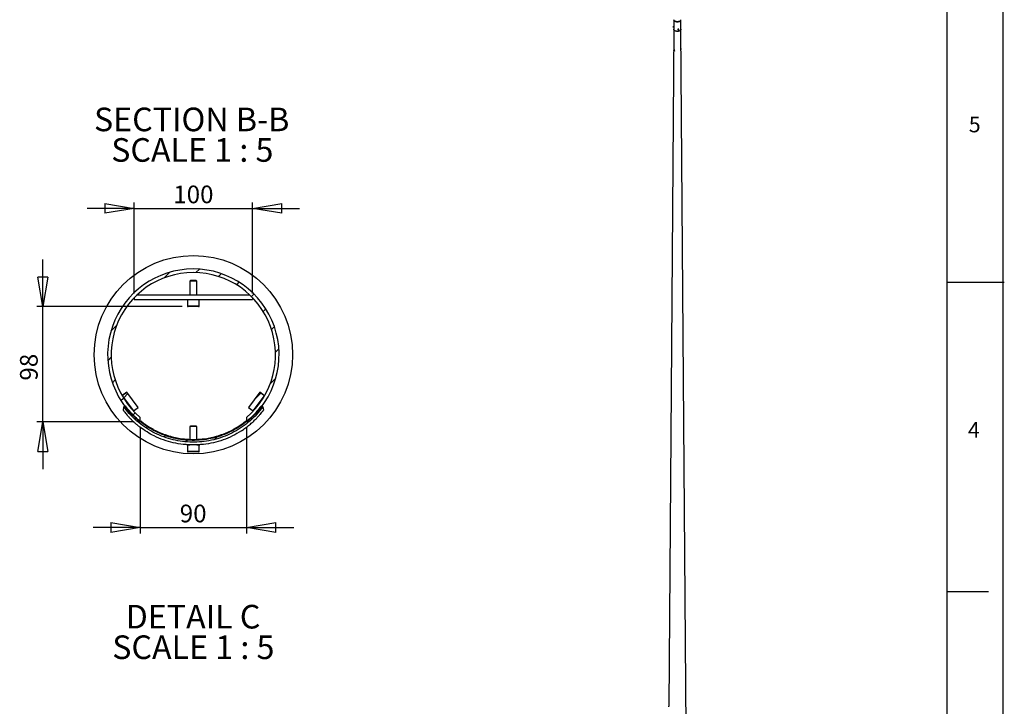
# Model space of a CAD drawing. Extents: x 11 to 14849, y -10 to 20976.
# Drawn here: x 6505 to 14845, y 6890 to 12705 of the extents above; entities that cross this region are included whole.
import ezdxf

# ---------------------------------------------------------------- set-up
doc = ezdxf.new("R2010")
doc.units = 0
doc.header["$LTSCALE"] = 50
doc.linetypes.add('SLD-CONTINUE', pattern=[0])
doc.layers.get('0').update_dxf_attribs({"linetype": 'CONTINUOUS'})
doc.layers.add('FORMAT', color=7, linetype='SLD-CONTINUE')
doc.styles.add('SLDTEXTSTYLE0', font='TXT', dxfattribs={"width": 0.75})
doc.styles.add('SLDTEXTSTYLE1', font='TXT', dxfattribs={"width": 0.681818})
doc.dimstyles.new('SLDDIMSTYLE6', dxfattribs={"dimtxt": 150, "dimasz": 250, "dimexe": 0, "dimexo": 0.0625, "dimgap": 37.5, "dimtad": 1, "dimlfac": 0.1, "dimrnd": 1e-09, "dimzin": 12, "dimtxsty": 'SLDTEXTSTYLE0', "dimblk1": 'CLOSED', "dimblk2": 'CLOSED', "dimsah": 1, "dimcen": 0.09, "dimazin": 3, "dimtfac": 1, "dimtmove": 0, "dimatfit": 3, "dimtolj": 1, "dimtzin": 12})
doc.dimstyles.new('SLDDIMSTYLE7', dxfattribs={"dimtxt": 150, "dimasz": 250, "dimexe": 0, "dimexo": 0.0625, "dimgap": 37.5, "dimtad": 1, "dimdec": 0, "dimlfac": 0.1, "dimrnd": 1e-09, "dimzin": 12, "dimtxsty": 'SLDTEXTSTYLE0', "dimblk1": 'CLOSED', "dimblk2": 'CLOSED', "dimsah": 1, "dimcen": 0.09, "dimazin": 3, "dimtfac": 1, "dimtdec": 0, "dimtmove": 0, "dimatfit": 3, "dimtolj": 1, "dimtzin": 12})

# ---------------------------------------------------------------- blocks, each defined once
blk = doc.blocks.new('_CLOSED')
at = {"color": 0, "linetype": 'BYBLOCK'}
for p, q in [((-1, 0.166667), (0, 0)), ((-1, 0.166667), (-1, -0.166667)), ((0, 0), (-1, -0.166667)), ((0, 0), (-1, 0))]:
    blk.add_line(p, q, dxfattribs=at)
blk = doc.blocks.new('_D_10')
at = {"layer": 'FORMAT'}
for p, q in [((7525.7, 9248.3), (7525.7, 8354.5)), ((8425.7, 9248.3), (8425.7, 8354.5)), ((7525.7, 8404.5), (7125.7, 8404.5)), ((7525.7, 8404.5), (8425.7, 8404.5)), ((8425.7, 8404.5), (8825.7, 8404.5))]:
    blk.add_line(p, q, dxfattribs=at)
at = {"layer": 'FORMAT', "xscale": 250, "yscale": 250}
blk.add_blockref('_CLOSED', (7525.7, 8404.5, -9585.8), dxfattribs=at)
at = {"layer": 'FORMAT', "xscale": 250, "yscale": 250, "rotation": 180.0000000000004}
blk.add_blockref('_CLOSED', (8425.7, 8404.5, -9585.8), dxfattribs=at)
at = {"layer": 'FORMAT', "insert": (7860.5, 8597.9), "char_height": 150, "attachment_point": 1, "style": 'SLDTEXTSTYLE0'}
blk.add_mtext('90', dxfattribs=at)
blk = doc.blocks.new('_D_11')
at = {"layer": 'FORMAT'}
for p, q in [((6700.7, 10275), (6700.7, 10675)), ((7881.7, 10275), (6650.7, 10275)), ((6700.7, 9298.3), (6700.7, 10275)), ((7475.7, 9298.3), (6650.7, 9298.3)), ((6700.7, 9298.3), (6700.7, 8898.3))]:
    blk.add_line(p, q, dxfattribs=at)
at = {"layer": 'FORMAT', "xscale": 250, "yscale": 250}
for p, rotation in [((6700.7, 10275, -9585.8), 270.0000000000004), ((6700.7, 9298.3, -9585.8), 90.0000000000004)]:
    blk.add_blockref('_CLOSED', p, dxfattribs=dict(at, rotation=rotation))
at = {"layer": 'FORMAT', "insert": (6507.3, 9648.5), "char_height": 150, "attachment_point": 1, "rotation": 90, "style": 'SLDTEXTSTYLE0'}
blk.add_mtext('98', dxfattribs=at)
blk = doc.blocks.new('_D_12')
at = {"layer": 'FORMAT'}
for p, q in [((7475.7, 11107.2), (7075.7, 11107.2)), ((7475.7, 10385), (7475.7, 11157.2)), ((7475.7, 11107.2), (8475.7, 11107.2)), ((8475.7, 10385), (8475.7, 11157.2)), ((8475.7, 11107.2), (8875.7, 11107.2))]:
    blk.add_line(p, q, dxfattribs=at)
at = {"layer": 'FORMAT', "xscale": 250, "yscale": 250}
blk.add_blockref('_CLOSED', (7475.7, 11107.2, -9585.8), dxfattribs=at)
at = {"layer": 'FORMAT', "xscale": 250, "yscale": 250, "rotation": 180.0000000000004}
blk.add_blockref('_CLOSED', (8475.7, 11107.2, -9585.8), dxfattribs=at)
at = {"layer": 'FORMAT', "insert": (7805.6, 11300.6), "char_height": 150, "attachment_point": 1, "style": 'SLDTEXTSTYLE0'}
blk.add_mtext('100', dxfattribs=at)
blk = doc.blocks.new('SW_NOTE_2')
at = {"layer": 'FORMAT', "color": 0, "char_height": 200, "attachment_point": 2}
for s, insert, style in [('SECTION B-B', (784.4, 257.8), 'SLDTEXTSTYLE0'), ('SCALE 1 : 5', (789.6, -0.8), 'SLDTEXTSTYLE1')]:
    blk.add_mtext(s, dxfattribs=dict(at, insert=insert, style=style))
blk = doc.blocks.new('SW_NOTE_3')
at = {"layer": 'FORMAT', "color": 0, "char_height": 200, "attachment_point": 2}
for s, insert, style in [('DETAIL C', (546.9, 257.8), 'SLDTEXTSTYLE0'), ('SCALE 1 : 5', (549.6, -0.8), 'SLDTEXTSTYLE1')]:
    blk.add_mtext(s, dxfattribs=dict(at, insert=insert, style=style))

msp = doc.modelspace()

# ---------------------------------------------------------------- linework, layer by layer
at = {"color": 7, "linetype": 'SLD-CONTINUE'}
for p, q in [((12045.285042, 12703.695878), (12045.285042, 12623.775823)), ((12105.285042, 12623.775823), (12105.285042, 12703.695878)), ((12045.285042, 12623.812638), (12003.058474, 6890.015431)), ((12042.491828, 12641.264828), (12042.771461, 12640.4447)), ((12043.106917, 12640.024609), (12045.285042, 12639.687689)), ((12044.188871, 12649.607976), (12043.674515, 12648.910665)), ((12045.285042, 12649.806617), (12044.635575, 12649.907079)), ((12078.41865, 12621.479222), (12079.167066, 12619.866784)), ((12081.762465, 12622.97132), (12081.170235, 12620.57634)), ((12083.23384, 12619.310295), (12081.170235, 12620.57634)), ((12082.198564, 12621.540764), (12081.51276, 12621.961512)), ((12084.4183, 12624.100254), (12081.762465, 12622.97132)), ((12084.854399, 12622.669698), (12082.198564, 12621.540764)), ((12082.198564, 12621.540764), (12083.23384, 12619.310295)), ((12085.889675, 12620.43923), (12083.23384, 12619.310295)), ((12084.4183, 12624.100254), (12086.481905, 12622.834209)), ((12084.854399, 12622.669698), (12085.104104, 12623.679506)), ((12084.854399, 12622.669698), (12085.889675, 12620.43923)), ((12085.889675, 12620.43923), (12086.481905, 12622.834209)), ((12088.237619, 12624.076899), (12087.489203, 12625.689336)), ((12159.284282, 5291.445492), (12105.285042, 12623.812638)), ((12050.878826, 12452.151599), (12045.71911, 12449.172958)), ((12045.917211, 12445.137524), (12046.416333, 12447.134985)), ((12048.41769, 12446.58102), (12045.917211, 12445.137524)), ((12045.917211, 12445.137524), (12047.381756, 12442.650112)), ((12048.379999, 12446.645035), (12046.416333, 12447.134985)), ((12049.819498, 12444.057391), (12047.381756, 12442.650112)), ((12047.381756, 12442.650112), (12049.345422, 12442.160162)), ((12048.379999, 12446.645035), (12049.844544, 12444.157623)), ((12049.844544, 12444.157623), (12049.345422, 12442.160162)), ((12050.718704, 12440.51247), (12055.848155, 12443.473639)), ((7997.927685, 10563.926614), (8026.502923, 10592.501852)), ((7728.364515, 10518.869848), (7775.696643, 10566.201976)), ((8189.225666, 10530.718193), (8212.935039, 10554.427565)), ((7951.221681, 10495.027051), (7945.676681, 10489.482051)), ((7945.676681, 10489.482051), (7945.676681, 10375.027051)), ((8005.676681, 10489.482051), (7945.676681, 10489.482051)), ((8000.131681, 10495.027051), (7951.221681, 10495.027051)), ((8005.676681, 10489.482051), (8000.131681, 10495.027051)), ((8005.676681, 10375.027051), (8005.676681, 10489.482051)), ((8342.688403, 10459.674526), (8364.451461, 10481.437584)), ((7475.676681, 10352.502658), (7475.676681, 10335.027051)), ((7498.525299, 10375.027051), (8452.828062, 10375.027051)), ((8467.912039, 10360.39176), (8489.125626, 10381.605347)), ((8475.676681, 10352.502658), (8475.676681, 10335.027051)), ((7475.676681, 10335.027051), (8475.676681, 10335.027051)), ((7925.676681, 10335.027051), (7925.676681, 10281.027051)), ((8019.676681, 10275.027051), (7931.676681, 10275.027051)), ((8025.676681, 10281.027051), (8025.676681, 10335.027051)), ((8567.194806, 10235.168123), (8588.957864, 10256.931181)), ((7277.631106, 10068.136439), (7324.963234, 10115.468567)), ((8638.238472, 10081.705387), (8661.947845, 10105.414759)), ((7251.331229, 9817.330159), (7279.906468, 9845.905397)), ((8671.446894, 9890.407405), (8700.022132, 9918.982643)), ((7289.405516, 9630.898043), (7313.114889, 9654.607416)), ((8626.390127, 9620.844235), (8673.722255, 9668.176364)), ((7393.25336, 9536.705308), (7372.213066, 9521.136282)), ((7372.897916, 9519.948047), (7372.898088, 9519.948159)), ((7413.091695, 9549.689786), (7372.898088, 9519.948159)), ((7372.898088, 9519.948159), (7468.069848, 9391.331134)), ((7385.683531, 9502.669655), (7421.432173, 9538.418297)), ((7393.25336, 9536.705308), (7413.091695, 9549.689786)), ((7508.263454, 9421.072761), (7413.091695, 9549.689786)), ((8538.261666, 9549.689786), (8443.089907, 9421.072761)), ((8483.283513, 9391.331134), (8578.455273, 9519.948159)), ((8489.960465, 9484.414574), (8548.017074, 9542.471183)), ((8578.455273, 9519.948159), (8538.261666, 9549.689786)), ((8538.261666, 9549.689786), (8558.100001, 9536.705308)), ((8558.100001, 9536.705308), (8579.140295, 9521.136282)), ((8578.455273, 9519.948159), (8578.455445, 9519.948047)), ((7362.395497, 9479.381621), (7384.158555, 9501.144679)), ((7382.738503, 9396.644352), (7387.576185, 9426.475164)), ((8563.777176, 9426.475164), (8568.552035, 9397.031739)), ((7456.531735, 9349.011455), (7467.10492, 9359.584641)), ((7462.227735, 9354.707456), (7483.441322, 9375.921043)), ((7468.069848, 9391.331134), (7508.263454, 9421.072761)), ((8443.089907, 9421.072761), (8483.283513, 9391.331134)), ((7525.676681, 9298.279538), (7525.676681, 9337.033726)), ((7951.221681, 9263.957912), (7945.676681, 9258.412912)), ((7945.676681, 9258.412912), (7945.676681, 9150.788417)), ((8005.676681, 9258.412912), (7945.676681, 9258.412912)), ((8000.131681, 9263.957912), (7951.221681, 9263.957912)), ((8005.676681, 9258.412912), (8000.131681, 9263.957912)), ((8005.676681, 9150.788417), (8005.676681, 9258.412912)), ((8425.676681, 9337.033726), (8425.676681, 9298.279538)), ((7577.826097, 9245.799415), (7588.601978, 9256.575296)), ((7729.172806, 9172.639721), (7740.984741, 9184.451656)), ((7911.866352, 9130.826864), (7924.948379, 9143.90889)), ((7925.676681, 9103.957912), (7925.676681, 9049.957912)), ((8025.676681, 9103.957912), (7925.676681, 9103.957912)), ((7943.176681, 9104.813676), (7943.176681, 9104.967924)), ((8008.176681, 9104.813676), (8008.176681, 9104.967924)), ((8025.676681, 9049.957912), (8025.676681, 9103.957912)), ((8156.287882, 9150.741991), (8178.141545, 9172.595653)), ((8019.676681, 9043.957912), (7931.676681, 9043.957912)), ((12003.059729, 6890.18591), (12002.032593, 6890.285955))]:
    msp.add_line(p, q, dxfattribs=at)
at = {"color": 8, "linetype": 'SLD-CONTINUE'}
for p, q in [((7925.676681, 10281.027051), (8025.676681, 10281.027051)), ((7825.676681, 9158.974631), (7825.676681, 9166.004833)), ((8125.676681, 9159.180836), (8125.676681, 9166.004833)), ((7925.676681, 9049.957912), (8025.484845, 9049.957912)), ((8025.484845, 9049.957912), (8025.676681, 9049.957912))]:
    msp.add_line(p, q, dxfattribs=at)
at = {"color": 7, "linetype": 'SLD-CONTINUE', "flags": 128}
for points in [[(12045.135042, 12705.429904), (12045.146098, 12704.958582), (12045.411047, 12703.080199), (12046.026241, 12701.229364), (12046.984468, 12699.427777), (12048.274493, 12697.696559), (12049.881192, 12696.056008), (12051.785728, 12694.525357), (12053.965772, 12693.122552), (12056.395765, 12691.864039), (12059.047217, 12690.764574), (12061.889044, 12689.837047), (12064.887926, 12689.092331), (12068.008704, 12688.539158), (12071.214791, 12688.184014), (12074.468598, 12688.031063), (12077.731977, 12688.082096), (12080.966668, 12688.336517), (12084.134747, 12688.791343), (12087.199071, 12689.44124), (12090.123715, 12690.27859), (12092.874388, 12691.293575), (12095.418842, 12692.474295), (12097.727246, 12693.806908), (12099.772536, 12695.275791), (12101.530732, 12696.863721), (12102.981222, 12698.552081), (12104.106999, 12700.321078), (12104.894865, 12702.149971), (12105.335582, 12704.017319), (12105.435042, 12705.429904)], [(12092.719479, 12691.336038), (12090.04989, 12690.353969), (12087.139798, 12689.520786), (12084.090719, 12688.874122), (12080.938401, 12688.421559), (12077.719803, 12688.168404), (12074.47266, 12688.117624), (12071.235041, 12688.269815), (12068.044905, 12688.623192), (12064.939652, 12689.173612), (12061.95569, 12689.914623), (12059.128003, 12690.837536), (12056.489742, 12691.931531), (12054.071838, 12693.183783), (12051.90264, 12694.579609), (12050.007579, 12696.102644), (12048.408874, 12697.735034), (12047.125267, 12699.457638), (12046.171807, 12701.250262), (12045.559674, 12703.091889), (12045.296043, 12704.960926), (12045.286329, 12705.269481)], [(12043.106917, 12640.024609), (12042.954128, 12640.109532), (12042.741812, 12640.539543), (12042.61326, 12641.297833), (12042.578008, 12642.328163), (12042.638669, 12643.554117)], [(12042.638669, 12643.554117), (12042.790745, 12644.884773), (12043.022956, 12646.221441), (12043.318082, 12647.464988), (12043.654233, 12648.523184), (12044.006479, 12649.317549), (12044.348695, 12649.789167), (12044.635575, 12649.907079)], [(12105.285042, 12623.775823), (12105.186077, 12622.370265), (12104.747552, 12620.512208), (12103.963606, 12618.692414), (12102.84343, 12616.932218), (12101.400157, 12615.252257), (12099.650708, 12613.672228), (12097.615594, 12612.210653), (12095.318674, 12610.88467), (12092.786879, 12609.709823), (12090.04989, 12608.699888), (12087.139798, 12607.866704), (12084.090719, 12607.22004), (12080.938401, 12606.767478), (12077.719803, 12606.514323), (12074.47266, 12606.463543), (12071.235041, 12606.615734), (12068.044905, 12606.969111), (12064.939652, 12607.519531), (12061.95569, 12608.260542), (12059.128003, 12609.183455), (12056.489742, 12610.27745), (12054.071838, 12611.529701), (12051.90264, 12612.925527), (12050.007579, 12614.448563), (12048.408874, 12616.080953), (12047.125267, 12617.803557), (12046.171807, 12619.596181), (12045.559674, 12621.437808), (12045.296043, 12623.306845), (12045.285042, 12623.775823)], [(12105.28477, 12623.849452), (12105.186077, 12622.370265), (12104.747552, 12620.512208), (12103.963606, 12618.692414), (12102.84343, 12616.932218), (12101.400157, 12615.252257), (12099.650708, 12613.672228), (12097.615594, 12612.210653), (12095.318674, 12610.88467), (12092.786879, 12609.709823), (12090.04989, 12608.699888), (12087.139798, 12607.866704), (12084.090719, 12607.22004), (12080.938401, 12606.767478), (12077.719803, 12606.514323), (12074.47266, 12606.463543), (12071.235041, 12606.615734), (12068.044905, 12606.969111), (12064.939652, 12607.519531), (12061.95569, 12608.260542), (12059.128003, 12609.183455), (12056.489742, 12610.27745), (12054.071838, 12611.529701), (12051.90264, 12612.925527), (12050.007579, 12614.448563), (12048.408874, 12616.080953), (12047.125267, 12617.803557), (12046.171807, 12619.596181), (12045.559674, 12621.437808), (12045.296043, 12623.306845), (12045.285313, 12623.849452)], [(12088.302383, 12623.927213), (12087.734829, 12624.842435), (12086.868203, 12625.544759), (12085.766781, 12625.982095), (12084.512248, 12626.122009), (12083.197648, 12625.954124), (12081.920479, 12625.490892), (12080.775463, 12624.766668), (12079.84752, 12623.835164), (12079.205472, 12622.765466), (12078.896936, 12621.636908), (12078.944795, 12620.533191), (12079.345499, 12619.536173), (12080.069331, 12618.719796), (12081.062607, 12618.144609), (12082.251659, 12617.85327), (12083.548302, 12617.867387), (12084.85637, 12618.185912), (12086.078849, 12618.785223), (12087.125073, 12619.62087), (12087.917449, 12620.630878), (12088.397209, 12621.740339), (12088.528773, 12622.86697), (12088.302383, 12623.927213)], [(12087.664344, 12623.336837), (12087.131944, 12624.164757), (12086.305804, 12624.774142), (12085.259328, 12625.110844), (12084.085501, 12625.144946), (12082.888622, 12624.873419), (12081.77504, 12624.320388), (12080.8437, 12623.534992), (12080.177358, 12622.587019), (12079.835219, 12621.560698), (12079.847685, 12620.547224), (12080.213648, 12619.636648), (12080.900591, 12618.909878), (12081.847475, 12618.431491), (12082.970166, 12618.243995), (12084.168908, 12618.364048), (12085.337187, 12618.780984), (12086.371197, 12619.457757), (12087.179061, 12620.334231), (12087.688997, 12621.332528), (12087.855696, 12622.363945), (12087.664344, 12623.336837)], [(12045.682241, 12449.151037), (12045.111855, 12448.584551), (12044.771905, 12447.74055), (12044.687604, 12446.68163), (12044.865203, 12445.486326), (12045.29153, 12444.243288), (12045.934968, 12443.044707), (12046.747796, 12441.979476), (12047.669729, 12441.126598), (12048.632392, 12440.549327), (12049.564388, 12440.290477), (12050.396597, 12440.369246), (12051.067296, 12440.779792), (12051.526743, 12441.491665), (12051.740863, 12442.452071), (12051.693776, 12443.58978), (12051.388974, 12444.820413), (12050.849062, 12446.0527), (12050.114084, 12447.195248), (12049.238549, 12448.163319), (12048.287392, 12448.885117), (12047.331156, 12449.307107), (12046.44076, 12449.397994), (12045.682241, 12449.151037)], [(12045.764283, 12448.242438), (12045.25261, 12447.711966), (12044.974471, 12446.909209), (12044.954578, 12445.905495), (12045.194699, 12444.79001), (12045.6735, 12443.661868), (12046.348435, 12442.621311), (12047.159535, 12441.760796), (12048.034729, 12441.156784), (12048.896253, 12440.862944), (12049.667557, 12440.905385), (12050.280105, 12441.280336), (12050.679472, 12441.954481), (12050.830172, 12442.867918), (12050.718814, 12443.939486), (12050.355293, 12445.073971), (12049.771909, 12446.170568), (12049.020498, 12447.131841), (12048.167828, 12447.872375), (12047.28966, 12448.326372), (12046.464025, 12448.453491), (12045.764283, 12448.242438)], [(7399.706444, 9435.299213), (7396.67377, 9433.093123), (7393.641096, 9430.887032), (7390.60864, 9428.681098), (7387.576185, 9426.475164)], [(8563.777176, 9426.475164), (8560.744504, 9428.681256), (8557.711831, 9430.887348), (8554.679374, 9433.093281), (8551.646917, 9435.299213)]]:
    msp.add_lwpolyline(points, dxfattribs=at)
at = {"color": 7, "linetype": 'SLD-CONTINUE'}
msp.add_circle((7975.676681, 9868.156401), 840, dxfattribs=at)
for centre, radius, start, end in [((12049.696811, 12642.87214), 7.382089, 172.3149814808, 192.5758253344), ((12053.600466, 12643.677662), 11.220909, 152.2016143611, 179.0723580019), ((12101.427826, 12454.340231), 4.471207, 325.3207645672, 344.8823125439), ((7975.676681, 9868.156401), 726.126462, 308.2961837924, 231.7038162076), ((7975.676681, 9868.156401), 696.12592, 310.2733351267, 229.7266648733), ((7931.676681, 10281.027051), 6, 180, 270), ((8019.676681, 10281.027051), 6, 270, 0), ((7975.676681, 9868.156401), 717.995003, 257.9412179125, 282.0587820875), ((7943.176681, 9106.457912), 2.5, 270, 321.9299215631), ((8008.176681, 9106.457912), 2.5, 218.9615312808, 270), ((7931.676681, 9049.957912), 6, 180, 270), ((8019.676681, 9049.957912), 6, 270, 0)]:
    msp.add_arc(centre, radius, start, end, dxfattribs=at)
for points, knots in [([(12105.104724, 12451.796197), (12105.032374, 12451.722759), (12104.959973, 12451.671741), (12104.816112, 12451.613337), (12104.743957, 12451.606257), (12104.60636, 12451.637157), (12104.540807, 12451.674546), (12104.417639, 12451.792547), (12104.359625, 12451.874309), (12104.257357, 12452.076167), (12104.212626, 12452.196273), (12104.137284, 12452.474784), (12104.106682, 12452.634552), (12104.063202, 12452.980717), (12104.04988, 12453.168202), (12104.040656, 12453.572259), (12104.044993, 12453.789319), (12104.070804, 12454.235517), (12104.092172, 12454.466694), (12104.151426, 12454.945644), (12104.18924, 12455.191695), (12104.277361, 12455.681681), (12104.327925, 12455.927803), (12104.440985, 12456.42269), (12104.50248, 12456.666861), (12104.696048, 12457.378334), (12104.840604, 12457.836014), (12105.054057, 12458.439126), (12105.125555, 12458.62907), (12105.26609, 12458.979761), (12105.333771, 12459.137262), (12105.463854, 12459.417765), (12105.526775, 12459.541646), (12105.644725, 12459.748303), (12105.699303, 12459.830551), (12105.800656, 12459.953776), (12105.847834, 12459.994811), (12105.932598, 12460.031811), (12105.970302, 12460.028352), (12106.037941, 12459.977809), (12106.068065, 12459.92985), (12106.119827, 12459.792291), (12106.141734, 12459.702931), (12106.179059, 12459.482748), (12106.194497, 12459.350645), (12106.218739, 12459.054026), (12106.227747, 12458.888742), (12106.240207, 12458.523732), (12106.243589, 12458.323348), (12106.244634, 12457.903702), (12106.24238, 12457.682635), (12106.231836, 12457.217648), (12106.223515, 12456.974871), (12106.200337, 12456.482161), (12106.185285, 12456.228744), (12106.148197, 12455.726929), (12106.126129, 12455.476951), (12106.0734, 12454.978988), (12106.042506, 12454.730114), (12105.972802, 12454.253918), (12105.933779, 12454.024107), (12105.845843, 12453.581447), (12105.79687, 12453.36922), (12105.744294, 12453.174129)], [0, 0, 0, 0, 0.03125, 0.03125, 0.0625, 0.0625, 0.09375, 0.09375, 0.125, 0.125, 0.15625, 0.15625, 0.1875, 0.1875, 0.21875, 0.21875, 0.25, 0.25, 0.28125, 0.28125, 0.3125, 0.3125, 0.34375, 0.34375, 0.375, 0.375, 0.4375, 0.4375, 0.46875, 0.46875, 0.5, 0.5, 0.53125, 0.53125, 0.5625, 0.5625, 0.59375, 0.59375, 0.625, 0.625, 0.65625, 0.65625, 0.6875, 0.6875, 0.71875, 0.71875, 0.75, 0.75, 0.78125, 0.78125, 0.8125, 0.8125, 0.84375, 0.84375, 0.875, 0.875, 0.90625, 0.90625, 0.9375, 0.9375, 0.96875, 0.96875, 1, 1, 1, 1]), ([(12105.744294, 12453.174129), (12105.699769, 12453.021065), (12105.652464, 12452.875898), (12105.55406, 12452.606687), (12105.502709, 12452.481745), (12105.342136, 12452.135671), (12105.224898, 12451.941822), (12105.104724, 12451.796197)], [0, 0, 0, 0, 0.25, 0.25, 0.5, 0.5, 1, 1, 1, 1]), ([(8563.777176, 9426.475164), (8547.030554, 9404.992571), (8513.483932, 9361.958913), (8454.454177, 9305.080739), (8389.983012, 9254.647606), (8320.009082, 9212.074986), (8245.796205, 9177.491715), (8168.170738, 9151.341525), (8088.037962, 9134.279865), (8006.499029, 9126.21931), (7924.58608, 9127.257538), (7843.363512, 9137.695583), (7763.835978, 9157.05543), (7686.897125, 9185.115868), (7613.672266, 9221.853272), (7544.92035, 9266.472729), (7484.29369, 9316.427247), (7431.370681, 9369.768795), (7402.174325, 9407.573073), (7387.576185, 9426.475164)], [0, 0, 0, 0, 0.0596188914, 0.1194278115, 0.1790465709, 0.2386643623, 0.2984720775, 0.3580899836, 0.4177478289, 0.4775963705, 0.5372543679, 0.5968507593, 0.6566367647, 0.7162331803, 0.7759005447, 0.8357585517, 0.8954256889, 0.9477129793, 1, 1, 1, 1]), ([(8551.646917, 9435.299213), (8535.245805, 9414.25981), (8502.391306, 9372.113946), (8444.579452, 9316.409141), (8381.438431, 9267.01643), (8312.908195, 9225.322035), (8240.226512, 9191.45206), (8164.202314, 9165.840894), (8085.722083, 9149.13074), (8005.864253, 9141.23626), (7925.640691, 9142.253146), (7846.093874, 9152.475871), (7768.207637, 9171.43597), (7692.855924, 9198.917107), (7621.140906, 9234.896508), (7553.806098, 9278.595987), (7494.429424, 9327.520673), (7442.597751, 9379.762353), (7414.003521, 9416.786959), (7399.706444, 9435.299213)], [0, 0, 0, 0, 0.0596186045, 0.1194272351, 0.1790457048, 0.2386631861, 0.2984705863, 0.3580881848, 0.4177465674, 0.4775956577, 0.5372541956, 0.5968498279, 0.6566350627, 0.7162307197, 0.7758988195, 0.8357575719, 0.8954254395, 0.9477128575, 1, 1, 1, 1]), ([(7382.738503, 9396.644352), (7382.965091, 9396.256377), (7383.418267, 9395.480426), (7387.418695, 9390.036591), (7394.528351, 9380.771541), (7405.492416, 9367.219539), (7419.902648, 9350.452782), (7437.436609, 9331.387271), (7457.945258, 9310.776262), (7479.886138, 9290.474792), (7502.542028, 9271.123012), (7517.779735, 9259.353431), (7525.399178, 9253.468185)], [0, 0, 0, 0, 0.0898954445, 0.1797907816, 0.2865970632, 0.3933997146, 0.49993112, 0.606455552, 0.7117611027, 0.8170713929, 0.908528627, 1, 1, 1, 1]), ([(8383.056485, 9223.429305), (8395.009352, 9231.495492), (8418.910589, 9247.624833), (8451.937577, 9273.602639), (8481.584347, 9299.620028), (8506.963942, 9324.313509), (8527.809391, 9346.581901), (8544.375477, 9365.709495), (8556.710123, 9380.95607), (8564.111352, 9390.674805), (8567.942659, 9395.942909), (8568.34891, 9396.668795), (8568.552035, 9397.031739)], [0, 0, 0, 0, 0.1090607459, 0.2180804645, 0.3255067239, 0.4329303943, 0.53594281, 0.6389651767, 0.7431958693, 0.8474307099, 0.9237153266, 1, 1, 1, 1]), ([(7525.676681, 9310.99436), (7525.676681, 9310.832946), (7527.831026, 9308.917882), (7532.998297, 9304.652699), (7534.156902, 9303.705923), (7536.724493, 9301.632226), (7538.138536, 9300.501328), (7542.718617, 9296.881247), (7546.21086, 9294.173456), (7554.018958, 9288.278399), (7558.33507, 9285.090904), (7565.413793, 9280.016091), (7567.874383, 9278.275417), (7572.998297, 9274.70551), (7575.663963, 9272.874842), (7589.374872, 9263.608902), (7601.643696, 9255.780363), (7618.603664, 9245.809406), (7622.077762, 9243.805468), (7629.193737, 9239.784857), (7632.843523, 9237.763926), (7643.991484, 9231.724244), (7651.664485, 9227.740649), (7675.413421, 9215.984204), (7692.211853, 9208.405945), (7714.546541, 9199.450844), (7719.080908, 9197.685677), (7728.290362, 9194.211941), (7732.961465, 9192.505267), (7747.034201, 9187.532203), (7756.54516, 9184.393557), (7785.473926, 9175.531804), (7805.284287, 9170.361241), (7825.676681, 9166.004833)], [0, 0, 0, 0, 0.125, 0.125, 0.15625, 0.15625, 0.1875, 0.1875, 0.25, 0.25, 0.3125, 0.3125, 0.34375, 0.34375, 0.375, 0.375, 0.5, 0.5, 0.53125, 0.53125, 0.5625, 0.5625, 0.625, 0.625, 0.75, 0.75, 0.78125, 0.78125, 0.8125, 0.8125, 0.875, 0.875, 1, 1, 1, 1]), ([(8125.676681, 9166.004833), (8146.062352, 9170.359806), (8165.862887, 9175.527628), (8194.773476, 9184.382474), (8204.277796, 9187.518354), (8218.339802, 9192.486476), (8223.005402, 9194.19066), (8232.218795, 9197.664998), (8236.756695, 9199.431106), (8259.115911, 9208.394254), (8275.955596, 9215.989769), (8295.814195, 9225.823117), (8299.725808, 9227.806664), (8307.429614, 9231.802218), (8311.22883, 9233.818171), (8322.353453, 9239.848545), (8329.431273, 9243.857791), (8349.697401, 9255.774511), (8361.929711, 9263.577912), (8378.35105, 9274.672629), (8383.513505, 9278.277624), (8392.963965, 9285.051164), (8397.279052, 9288.237348), (8405.077416, 9294.123589), (8408.560894, 9296.823837), (8414.650164, 9301.63488), (8417.263474, 9303.752168), (8423.52136, 9308.916105), (8425.676681, 9310.832938), (8425.676681, 9310.99436)], [0, 0, 0, 0, 0.125, 0.125, 0.1875, 0.1875, 0.21875, 0.21875, 0.25, 0.25, 0.375, 0.375, 0.40625, 0.40625, 0.4375, 0.4375, 0.5, 0.5, 0.625, 0.625, 0.6875, 0.6875, 0.75, 0.75, 0.8125, 0.8125, 0.875, 0.875, 1, 1, 1, 1]), ([(7922.245635, 9105.82024), (7911.563465, 9106.287237), (7872.366864, 9108.000813), (7805.575228, 9121.077688), (7723.250399, 9144.771706), (7649.045241, 9176.453053), (7582.724793, 9212.650597), (7544.507756, 9239.862294), (7525.399178, 9253.468185)], [0, 0, 0, 0, 0.0746563277, 0.2739400626, 0.4732232664, 0.6725071633, 0.8362530702, 1, 1, 1, 1]), ([(8383.056485, 9223.429305), (8357.82427, 9208.244759), (8308.125241, 9178.336281), (8228.022194, 9144.896782), (8145.800503, 9121.041505), (8078.902675, 9107.992915), (8039.624526, 9106.276444), (8028.859985, 9105.806029)], [0, 0, 0, 0, 0.2339146356, 0.460733644, 0.6875518636, 0.9143706875, 1, 1, 1, 1]), ([(7920.825059, 9105.83351), (7921.913595, 9105.719384), (7924.091723, 9105.491021), (7932.755324, 9104.801683), (7940.700873, 9104.434508), (7943.573526, 9104.301758)], [0, 0, 0, 0, 0.389439106, 0.7792563615, 1, 1, 1, 1]), ([(7943.176681, 9104.813676), (7938.583592, 9105.017487), (7929.397232, 9105.425117), (7921.755517, 9105.886385), (7921.373166, 9105.847167), (7921.205382, 9105.829957)], [0, 0, 0, 0, 0.3594489799, 0.7189122094, 1, 1, 1, 1]), ([(8008.176681, 9104.967924), (8007.817792, 9104.973785), (8007.100022, 9104.985507), (8001.50443, 9104.819899), (7993.2612, 9104.615278), (7982.962955, 9104.461531), (7971.862321, 9104.438358), (7961.192516, 9104.55589), (7952.146045, 9104.757067), (7945.782144, 9104.939557), (7943.371439, 9104.995212), (7943.2144, 9104.973209), (7943.176681, 9104.967924)], [0, 0, 0, 0, 0.1072942766, 0.2145865519, 0.3219339778, 0.4293313588, 0.5366800464, 0.6439696809, 0.7512905052, 0.8586798452, 0.9660558277, 1, 1, 1, 1]), ([(8007.706638, 9104.291512), (8011.093514, 9104.455693), (8019.45874, 9104.861202), (8028.086839, 9105.560186), (8029.791165, 9105.756572), (8030.643144, 9105.854743)], [0, 0, 0, 0, 0.2538616097, 0.6270112858, 1, 1, 1, 1]), ([(8030.390456, 9105.84784), (8030.010218, 9105.853351), (8029.206409, 9105.865), (8021.056515, 9105.378268), (8012.306346, 9104.994702), (8008.176681, 9104.813676)], [0, 0, 0, 0, 0.3215863568, 0.6798209181, 1, 1, 1, 1]), ([(12002.361407, 6886.701363), (12002.271557, 6887.216856), (12002.089796, 6888.25967), (12001.959711, 6889.392554), (12001.931822, 6890.161104), (12001.998388, 6890.231358), (12002.030795, 6890.26556)], [0, 0, 0, 0, 0.2383454693, 0.4821593772, 0.7478995669, 1, 1, 1, 1])]:
    msp.add_open_spline(points, degree=3, knots=knots, dxfattribs=at)
at = {"layer": 'FORMAT'}
for p, q in [((14835.543773, 1.140194), (14835.543773, 20976.140194)), ((14360.543773, 489.548391), (14360.543773, 20476.140194)), ((14360.543773, 10482.844292), (14844.852012, 10482.844292)), ((14360.543773, 7862.469292), (14710.543773, 7862.469292))]:
    msp.add_line(p, q, dxfattribs=at)

# ---------------------------------------------------------------- block references
for name, p in [('SW_NOTE_2', (7177.247391, 11702.856231)), ('SW_NOTE_3', (7425.945982, 7491.183179))]:
    msp.add_blockref(name, p, dxfattribs=at)

# ---------------------------------------------------------------- texts
at = {"layer": 'FORMAT', "char_height": 132.291667, "attachment_point": 1, "style": 'SLDTEXTSTYLE0'}
for s, insert in [('5', (14544.220063, 11883.915008)), ('4', (14537.011141, 9296.965761))]:
    msp.add_mtext(s, dxfattribs=dict(at, insert=insert))

# ---------------------------------------------------------------- dimensions: what is measured, and where the dimension line sits
at = {"layer": 'FORMAT'}
for base, p1, p2, picture, middle in [((8475.676681, 11107.192543), (7475.676681, 10335.027051), (8475.676681, 10335.027051), '_D_12', (7971.830764, 11107.192543)), ((8425.676681, 8404.515381), (7525.676681, 9298.279538), (8425.676681, 9298.279538), '_D_10', (7971.350025, 8404.515381))]:
    dim = msp.add_linear_dim(base=base, p1=p1, p2=p2, dimstyle='SLDDIMSTYLE6', dxfattribs=at)
    dim.commit()
    dim.dimension.update_dxf_attribs({"geometry": picture, "text_midpoint": middle, "dimtype": 160})
dim = msp.add_linear_dim(base=(6700.676681, 10275.027051), p1=(7525.676681, 9298.279538), p2=(7931.676681, 10275.027051), angle=90, dimstyle='SLDDIMSTYLE7', dxfattribs=at)
dim.commit()
dim.dimension.update_dxf_attribs({"geometry": '_D_11', "text_midpoint": (6700.676681, 9759.321315), "dimtype": 160})

doc.saveas('drawing.dxf')
